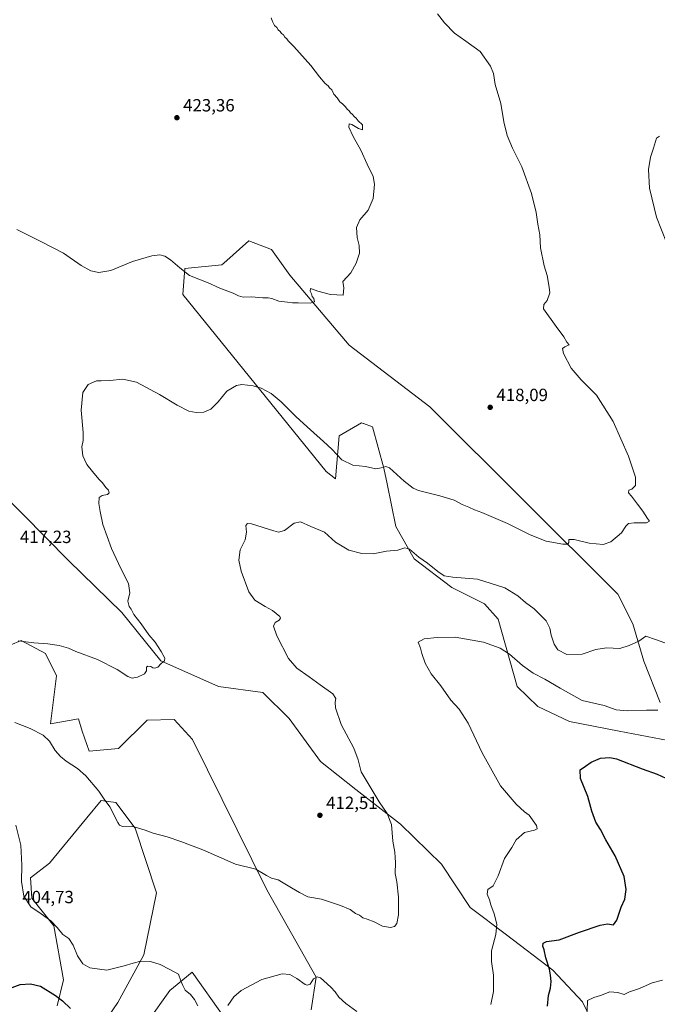
# Model space of a CAD drawing. Units: metres. Extents: x 594304 to 597783, y 4692052 to 4694417.
# Drawn here: x 596034 to 596394, y 4692861 to 4693418 of the extents above; entities that cross this region are included whole.
import ezdxf

# ---------------------------------------------------------------- set-up
doc = ezdxf.new("R2010")
doc.units = ezdxf.units.M
doc.header["$MEASUREMENT"] = 0
for name, color, linetype, lineweight in [('Cultivos herbáceos CxS', 92, 'Continuous', 0), ('Curva de nivel maestra', 30, 'Continuous', 30), ('Curva de nivel normal', 30, 'Continuous', 0), ('Matorral CxS', 135, 'Continuous', 0), ('Punto de cota en terreno', 7, 'Continuous', 0), ('Rótulo de punto de cota en terreno', 7, 'Continuous', 0)]:
    doc.layers.add(name, color=color, linetype=linetype, lineweight=lineweight)
doc.styles.add('Style-Arial', font='txt')

# ---------------------------------------------------------------- blocks, each defined once
blk = doc.blocks.new('*U13')
at = {"layer": 'Cultivos herbáceos CxS', "color": 92, "linetype": 'Continuous', "lineweight": 0}
for points in [[(596396.1165, 4693031.6873, 405.9901), (596386.8965, 4693055.1323, 408.8338), (596380.5895, 4693076.1671, 411.2654), (596372.1799, 4693092.9961, 412.9751), (596265.9019, 4693198.8671, 418.5105), (596220.2791, 4693233.7547, 419.6881), (596186.6552, 4693273.2667, 420.6507), (596176.2738, 4693287.7193, 421.041), (596163.4971, 4693292.6105, 421.5156), (596149.3891, 4693280.1467, 421.0633), (596148.2677, 4693279.1563, 420.9971), (596127.2426, 4693277.0519, 420.1464), (596126.1909, 4693262.3283, 418.7574), (596207.136, 4693162.4123, 412.8191), (596212.3919, 4693158.2053, 412.9748), (596214.4949, 4693182.3951, 416.0344), (596227.1095, 4693189.7567, 417.1371), (596228.0833, 4693189.4321, 417.1382), (596228.2579, 4693189.3739, 417.1372), (596233.4163, 4693187.6537, 417.1011), (596239.7501, 4693164.1841, 415.0924), (596241.7889, 4693155.3233, 414.2871), (596246.6001, 4693131.2637, 411.7887), (596257.0375, 4693112.9997, 409.662), (596278.2423, 4693096.8015, 409.0534), (596296.8013, 4693087.5513, 407.9091), (596304.5567, 4693078.7757, 407.1196), (596315.2925, 4693040.8297, 403.0168), (596326.8939, 4693029.5703, 402.4804), (596344.8089, 4693020.9441, 402.0778), (596372.8359, 4693015.6437, 403.2236), (596404.5657, 4693009.5885, 403.1506)], [(596149.3323, 4692854.2125, 404.8221), (596131.4621, 4692879.4547, 405.7169), (596120.9337, 4692870.6775, 404.4283), (596118.8479, 4692868.9377, 404.1524), (596093.5759, 4692833.6833, 402.1804)], [(596071.9372, 4692836.5387, 400.1677), (596089.3355, 4692862.1999, 402.2554), (596104.1727, 4692889.0929, 405.6952), (596111.2657, 4692924.1275, 408.4815), (596099.2785, 4692960.7839, 410.0605), (596088.2625, 4692975.2275, 410.4186), (596080.0147, 4692976.3783, 409.8352), (596071.9475, 4692966.6553, 408.694), (596050.6707, 4692941.0111, 406.1408), (596040.0005, 4692932.5963, 405.2484), (596040.808, 4692921.1775, 405.2503), (596053.1123, 4692905.4835, 404.9808), (596058.653, 4692875.0815, 401.8293), (596055.0627, 4692860.4211, 399.5206)], [(596022.1973, 4693061.5697, 414.6154), (596034.8121, 4693066.8285, 415.0916), (596048.4775, 4693059.4653, 414.669), (596054.7853, 4693046.8453, 413.7546), (596051.3863, 4693019.7717, 411.1297), (596067.2231, 4693022.5463, 412.6089), (596069.2331, 4693015.5905, 412.2469), (596073.2164, 4693004.2175, 411.6581), (596089.7069, 4693005.7319, 412.447), (596105.9778, 4693021.8505, 414.0245), (596121.2185, 4693022.0765, 414.1877), (596131.5513, 4693010.7973, 413.7148), (596173.5752, 4692925.8943, 409.3961), (596201.5402, 4692876.5643, 405.2812), (596198.6429, 4692858.1039, 403.3197)], [(596361.683, 4692842.6405, 393.7488), (596352.2225, 4692862.6237, 395.7794), (596335.4023, 4692880.5039, 399.5841), (596309.1223, 4692900.4871, 404.2748), (596288.5965, 4692915.9591, 406.6049), (596272.3471, 4692940.4859, 407.5504), (596249.1411, 4692963.0055, 409.1966), (596224.0349, 4692982.6877, 410.9662), (596204.0611, 4692998.4637, 411.8412), (596186.1907, 4693022.6535, 412.2224), (596171.4733, 4693037.3771, 412.8384), (596146.3405, 4693040.8661, 413.6504), (596113.6547, 4693055.2589, 414.9642), (596091.5796, 4693082.6035, 415.5515), (596061.4253, 4693112.0057, 416.3748), (595996.9681, 4693177.2615, 417.8721)]]:
    blk.add_polyline3d(points, dxfattribs=at)
blk = doc.blocks.new('5PATER')
at = {"layer": 'Punto de cota en terreno', "linetype": 'Continuous', "lineweight": 0}
h = blk.add_hatch(color=51, dxfattribs=at)
edge = h.paths.add_edge_path()
edge.add_ellipse((0, 0), major_axis=(-0.11, -0.111), ratio=0.999422, start_angle=0, end_angle=360)

msp = doc.modelspace()

# ---------------------------------------------------------------- linework, layer by layer
at = {"layer": 'Cultivos herbáceos CxS', "color": 92, "linetype": 'Continuous', "lineweight": 0}
for points in [[(596396.1165, 4693031.6873, 405.9901), (596386.8965, 4693055.1323, 408.8338), (596380.5895, 4693076.1671, 411.2654), (596372.1799, 4693092.9961, 412.9751), (596265.9019, 4693198.8671, 418.5105), (596220.2791, 4693233.7547, 419.6881), (596186.6552, 4693273.2667, 420.6507), (596176.2738, 4693287.7193, 421.041), (596163.4971, 4693292.6105, 421.5156), (596149.3891, 4693280.1467, 421.0633), (596148.2677, 4693279.1563, 420.9971), (596127.2426, 4693277.0519, 420.1464), (596126.1909, 4693262.3283, 418.7574), (596207.136, 4693162.4123, 412.8191), (596212.3919, 4693158.2053, 412.9748), (596214.4949, 4693182.3951, 416.0344), (596227.1095, 4693189.7567, 417.1371), (596228.0833, 4693189.4321, 417.1382), (596228.2579, 4693189.3739, 417.1372), (596233.4163, 4693187.6537, 417.1011), (596239.7501, 4693164.1841, 415.0924), (596241.7889, 4693155.3233, 414.2871), (596246.6001, 4693131.2637, 411.7887), (596257.0375, 4693112.9997, 409.662), (596278.2423, 4693096.8015, 409.0534), (596296.8013, 4693087.5513, 407.9091), (596304.5567, 4693078.7757, 407.1196), (596315.2925, 4693040.8297, 403.0168), (596326.8939, 4693029.5703, 402.4804), (596344.8089, 4693020.9441, 402.0778), (596372.8359, 4693015.6437, 403.2236), (596404.5657, 4693009.5885, 403.1506)], [(596361.683, 4692842.6405, 393.7488), (596352.2225, 4692862.6237, 395.7794), (596335.4023, 4692880.5039, 399.5841), (596309.1223, 4692900.4871, 404.2748), (596288.5965, 4692915.9591, 406.6049), (596272.3471, 4692940.4859, 407.5504), (596249.1411, 4692963.0055, 409.1966), (596224.0349, 4692982.6877, 410.9662), (596204.0611, 4692998.4637, 411.8412), (596186.1907, 4693022.6535, 412.2224), (596171.4733, 4693037.3771, 412.8384), (596146.3405, 4693040.8661, 413.6504), (596113.6547, 4693055.2589, 414.9642), (596091.5796, 4693082.6035, 415.5515), (596061.4253, 4693112.0057, 416.3748), (595996.9681, 4693177.2615, 417.8721)], [(596022.1973, 4693061.5697, 414.6154), (596034.8121, 4693066.8285, 415.0916), (596048.4775, 4693059.4653, 414.669), (596054.7853, 4693046.8453, 413.7546), (596051.3863, 4693019.7717, 411.1297), (596067.2231, 4693022.5463, 412.6089), (596069.2331, 4693015.5905, 412.2469), (596073.2164, 4693004.2175, 411.6581), (596089.7069, 4693005.7319, 412.447), (596105.9778, 4693021.8505, 414.0245), (596121.2185, 4693022.0765, 414.1877), (596131.5513, 4693010.7973, 413.7148), (596173.5752, 4692925.8943, 409.3961), (596201.5402, 4692876.5643, 405.2812), (596198.6429, 4692858.1039, 403.3197)], [(596071.9372, 4692836.5387, 400.1677), (596089.3355, 4692862.1999, 402.2554), (596104.1727, 4692889.0929, 405.6952), (596111.2657, 4692924.1275, 408.4815), (596099.2785, 4692960.7839, 410.0605), (596088.2625, 4692975.2275, 410.4186), (596080.0147, 4692976.3783, 409.8352), (596071.9475, 4692966.6553, 408.694), (596050.6707, 4692941.0111, 406.1408), (596040.0005, 4692932.5963, 405.2484), (596040.808, 4692921.1775, 405.2503), (596053.1123, 4692905.4835, 404.9808), (596058.653, 4692875.0815, 401.8293), (596055.0627, 4692860.4211, 399.5206)], [(596149.3323, 4692854.2125, 404.8221), (596131.4621, 4692879.4547, 405.7169), (596120.9337, 4692870.6775, 404.4283), (596118.8479, 4692868.9377, 404.1524), (596093.5759, 4692833.6833, 402.1804)]]:
    msp.add_polyline3d(points, dxfattribs=at)
at = {"layer": 'Curva de nivel maestra', "color": 30, "linetype": 'Continuous', "lineweight": 30, "elevation": 400, "flags": 128}
for points in [[(596332.35, 4692860.1901), (596332.99, 4692866.2601), (596334.09, 4692870.3201), (596334.52, 4692874.0601), (596333.98, 4692877.5801), (596333.41, 4692881.0201), (596331.44, 4692887.4701), (596330.43, 4692892.0201), (596329.72, 4692894.1301), (596329.82, 4692895.8501), (596331.81, 4692896.6601), (596338.88, 4692897.6001), (596350.52, 4692901.9401), (596362.08, 4692905.9801), (596366.37, 4692906.6101), (596369.6, 4692906.0301), (596371.6, 4692908.7401), (596373.97, 4692916.1701), (596376.03, 4692920.6201), (596376.86, 4692926.0601), (596375.65, 4692933.3901), (596370.54, 4692945.1801), (596365.29, 4692954.2301), (596362.26, 4692959.9401), (596359.63, 4692964.1101), (596357.36, 4692970.2801), (596355.15, 4692978.6301), (596351.11, 4692988.7801), (596350.74, 4692993.6701), (596353.78, 4692995.7801), (596356.99, 4692998.0901), (596362.35, 4693000.3901), (596367.53, 4693000.7301), (596371.3, 4692999.9101), (596385.94, 4692994.2301), (596394.37, 4692991.3201), (596401.66, 4692987.8801)], [(596007.57, 4692861.1001), (596022.24, 4692868.3501), (596028.08, 4692870.0801), (596034.08, 4692872.3401), (596040.04, 4692872.7501), (596045.59, 4692871.4601), (596054.08, 4692866.2201), (596058.08, 4692863.1101), (596062.59, 4692858.8201)]]:
    msp.add_lwpolyline(points, dxfattribs=at)
at = {"layer": 'Curva de nivel normal', "color": 30, "linetype": 'Continuous', "lineweight": 0, "flags": 128}
for points, elevation in [([(596176.1, 4693418.7301), (596176.88, 4693416.5701), (596178.06, 4693414.3201), (596179.24, 4693413.1701), (596180.04, 4693411.9701), (596181.11, 4693411.0401), (596181.97, 4693409.9001), (596183.09, 4693409.0201), (596183.89, 4693407.8201), (596184.93, 4693406.8601), (596185.77, 4693405.7001), (596188.94, 4693402.5401), (596198.56, 4693391.8301), (596203.49, 4693385.4301), (596206.72, 4693381.6701), (596208.33, 4693380.2801), (596209.16, 4693379.1101), (596210.36, 4693377.9701), (596211.61, 4693375.5601), (596213.5, 4693373.4501), (596215, 4693371.2801), (596216.48, 4693370.1001), (596218.12, 4693368.4101), (596219.06, 4693367.0101), (596220.18, 4693366.1301), (596221.02, 4693364.9601), (596222.15, 4693364.1001), (596222.99, 4693362.9401), (596224.1, 4693362.0501), (596225.26, 4693360.5501), (596227.69, 4693358.2101), (596227.82, 4693355.3801), (596225.54, 4693356.1101), (596221.66, 4693358.4101), (596220.13, 4693358.8501), (596220.06, 4693356.8901), (596222.4, 4693351.6001), (596226.79, 4693344.0101), (596230.3, 4693336.0101), (596233.7, 4693329.0101), (596234.57, 4693324.6801), (596233.77, 4693316.6801), (596231, 4693310.0101), (596226.19, 4693304.4801), (596224.36, 4693300.2401), (596224.73, 4693294.4901), (596225.86, 4693290.0201), (596225.99, 4693285.6901), (596224.13, 4693280.0201), (596221.09, 4693274.6901), (596216.59, 4693269.6901), (596217.14, 4693266.0501), (596216.89, 4693262.0201), (596209.7, 4693262.3501), (596202.56, 4693264.3001), (596199.38, 4693265.4001), (596198.25, 4693265.7801), (596198.16, 4693264.1801), (596198.84, 4693262.8001), (596199.34, 4693261.3001), (596200.26, 4693260.0701), (596200.6, 4693258.2901), (596198.09, 4693257.5301), (596191.29, 4693257.6701), (596188.07, 4693257.5701), (596185.43, 4693258.0801), (596180.52, 4693258.5601), (596176.52, 4693260.0401), (596174.46, 4693260.4701), (596171.32, 4693260.4801), (596164.78, 4693260.9901), (596160.31, 4693260.8601), (596157.7, 4693261.5301), (596154.66, 4693263.0701), (596147.14, 4693265.9801), (596140.42, 4693269.0101), (596129.9, 4693273.1501), (596124.5, 4693277.3301), (596119.24, 4693281.9001), (596115.99, 4693284.1101), (596113.08, 4693284.8601), (596108.58, 4693284.2501), (596097.75, 4693280.9201), (596085.49, 4693275.9001), (596078.72, 4693274.7001), (596074.12, 4693275.6601), (596068.73, 4693278.7701), (596058.58, 4693285.6401), (596045.77, 4693292.2401), (596032.23, 4693299.1601)], 420), ([(596033.09, 4693066.5701), (596041.87, 4693065.4201), (596049.75, 4693064.9901), (596056.13, 4693063.9501), (596061.49, 4693062.4501), (596065.72, 4693060.6801), (596077.81, 4693056.1101), (596089.07, 4693050.3701), (596095.08, 4693046.3801), (596097.56, 4693045.4701), (596100.47, 4693046.0101), (596104.38, 4693047.9101), (596105.53, 4693049.7501), (596105.58, 4693051.7101), (596106.35, 4693052.3901), (596108.12, 4693052.1501), (596109.2, 4693051.3201), (596110.26, 4693051.0901), (596112.02, 4693051.7901), (596113.88, 4693053.8501), (596115.72, 4693055.3801), (596115.9, 4693056.7801), (596113.99, 4693060.6201), (596110.5, 4693065.8001), (596107.01, 4693069.9701), (596102.54, 4693076.1601), (596098.5, 4693081.4601), (596096.87, 4693084.4901), (596095.75, 4693086.0401), (596095.1, 4693088.9701), (596096.24, 4693093.8201), (596095.48, 4693099.0001), (596091.14, 4693107.4401), (596085.86, 4693118.8201), (596080.91, 4693132.2901), (596079.38, 4693139.7301), (596078.64, 4693144.2401), (596078.93, 4693147.5501), (596080.53, 4693148.8001), (596083.52, 4693149.3601), (596084.52, 4693150.2401), (596084.05, 4693151.8301), (596082.68, 4693153.2801), (596080.64, 4693155.9201), (596078.66, 4693157.9501), (596075.1, 4693162.3901), (596071.93, 4693166.2101), (596069.55, 4693171.1701), (596068.98, 4693176.2601), (596069.84, 4693179.7901), (596069.75, 4693184.3601), (596068.65, 4693197.0301), (596069.69, 4693206.9601), (596072.65, 4693211.4201), (596077.32, 4693213.5301), (596080.04, 4693213.5901), (596084.78, 4693213.7901), (596092.27, 4693214.5001), (596099.88, 4693212.7701), (596112.94, 4693205.7701), (596122.88, 4693199.7201), (596129.53, 4693196.4901), (596133.78, 4693195.6601), (596138, 4693195.8501), (596142.07, 4693197.5901), (596146.07, 4693201.7101), (596151.07, 4693207.7801), (596156.59, 4693210.8601), (596159.46, 4693211.5801), (596165.94, 4693210.6901), (596170.53, 4693209.4901), (596176.19, 4693206.4801), (596181.79, 4693201.7501), (596190.23, 4693193.1901), (596198.33, 4693185.9601), (596205.6, 4693179.2001), (596210.44, 4693174.9101), (596216.06, 4693168.8401), (596222.3, 4693165.8301), (596229.36, 4693165.1401), (596235.3, 4693163.9101), (596238.39, 4693164.3001), (596241.03, 4693165.0801), (596243.04, 4693164.3901), (596251.29, 4693156.9101), (596256.4, 4693152.9501), (596259.44, 4693151.5801), (596271.39, 4693148.5701), (596279.61, 4693146.1501), (596284.09, 4693143.6701), (596287.81, 4693142.1301), (596291.06, 4693140.7401), (596295.19, 4693139.1701), (596309.69, 4693133.0101), (596322.53, 4693126.5201), (596331.59, 4693122.9101), (596341.05, 4693121.2201), (596343.95, 4693121.2401), (596344.44, 4693122.2701), (596344.48, 4693123.9801), (596347.38, 4693123.9601), (596355.85, 4693121.7401), (596363.91, 4693121.1101), (596368.17, 4693122.5101), (596374.18, 4693127.7201), (596376.61, 4693131.3501), (596378.18, 4693132.8401), (596381.37, 4693133.3001), (596388.41, 4693133.3901), (596390.02, 4693134.2001), (596388.83, 4693135.8201), (596386.32, 4693139.9701), (596383.18, 4693143.8401), (596379.77, 4693148.4301), (596378.23, 4693150.2601), (596378.37, 4693151.8601), (596380.13, 4693152.4001), (596382.18, 4693154.3601), (596382.1, 4693159.2101), (596378.11, 4693171.0701), (596369.54, 4693190.6401), (596360.04, 4693205.5001), (596351.32, 4693214.0601), (596345.8, 4693220.7701), (596341.47, 4693229.0001), (596340.91, 4693231.9201), (596342.16, 4693232.7401), (596344.53, 4693233.9901), (596343.29, 4693235.4301), (596341.52, 4693238.5001), (596337.21, 4693244.1801), (596330.19, 4693254.3401), (596330.37, 4693256.7001), (596332.08, 4693258.8801), (596333.7, 4693263.3301), (596333.27, 4693266.5801), (596332.12, 4693273.0901), (596330.52, 4693278.4801), (596328.39, 4693288.7001), (596327.95, 4693296.1401), (596326.9, 4693302.0701), (596325.92, 4693308.7601), (596323.38, 4693319.3401), (596317.94, 4693334.5201), (596312.58, 4693345.1201), (596309.49, 4693352.1901), (596307.59, 4693359.9101), (596305.94, 4693370.2401), (596302.8, 4693381.0101), (596301.89, 4693387.3401), (596300.18, 4693391.4501), (596294.26, 4693399.7101), (596286.17, 4693405.4501), (596279.84, 4693410.1201), (596274.2, 4693415.8101), (596270.11, 4693421.0501)], 415), ([(596399.68, 4693291.6601), (596394.04, 4693306.1401), (596389.99, 4693322.4801), (596389.49, 4693332.9201), (596390.65, 4693339.9601), (596392.3, 4693344.9801), (596393.91, 4693350.7401), (596395.77, 4693351.8501)], 410), ([(596031.08, 4693020.5201), (596039.75, 4693017.1201), (596047.16, 4693013.2501), (596050.74, 4693009.8601), (596054.02, 4693004.6601), (596056.91, 4693001.2201), (596060.18, 4692998.5601), (596066.58, 4692994.5301), (596071.28, 4692990.3401), (596078.73, 4692981.7001), (596081.58, 4692977.2201), (596084.79, 4692972.7601), (596089.34, 4692963.9801), (596090.3, 4692962.4001), (596092, 4692961.6501), (596097.29, 4692961.8101), (596104.83, 4692959.6501), (596109.39, 4692957.9101), (596117.3, 4692955.8301), (596124.99, 4692953.1401), (596137.52, 4692948.4501), (596156.02, 4692940.3401), (596167.4, 4692937.6101), (596173.4, 4692934.0601), (596176.2, 4692932.5701), (596180.05, 4692931.6401), (596187.62, 4692926.9701), (596192.15, 4692924.4601), (596196.82, 4692921.9901), (596204.65, 4692920.6501), (596215.33, 4692917.0501), (596220.69, 4692914.6901), (596223.81, 4692912.4501), (596226, 4692911.5601), (596227.88, 4692910.1201), (596230.4, 4692909.4001), (596234.4, 4692907.7901), (596238.97, 4692905.3101), (596243.52, 4692904.5901), (596245.89, 4692905.1001), (596247.1, 4692906.8901), (596248.02, 4692911.6901), (596248.03, 4692915.9901), (596248.19, 4692921.7001), (596247.12, 4692930.4801), (596246.3, 4692935.1401), (596246.34, 4692941.3601), (596246.14, 4692944.2101), (596246.08, 4692947.1001), (596244.82, 4692953.4201), (596244.1, 4692962.8401), (596241.7, 4692968.9601), (596237.23, 4692975.5501), (596233.86, 4692981.3201), (596227.02, 4692992.5401), (596225.36, 4692999.4601), (596222.8, 4693006.0401), (596215.63, 4693019.2701), (596212.45, 4693028.7701), (596212.2, 4693032.0501), (596212.66, 4693034.0501), (596210.9, 4693036.7201), (596203.8, 4693041.7201), (596197.6, 4693046.3101), (596190.63, 4693051.0801), (596185.94, 4693056.5901), (596179.24, 4693069.3801), (596177.38, 4693074.8701), (596178.36, 4693076.9601), (596180.57, 4693078.2301), (596181.35, 4693079.4901), (596180.97, 4693080.4201), (596176.82, 4693083.7701), (596172.66, 4693085.9601), (596166.88, 4693089.5201), (596163.44, 4693094.3501), (596159.22, 4693105.9801), (596157.85, 4693112.1301), (596158.57, 4693117.9801), (596161.43, 4693123.7101), (596162.2, 4693128.0401), (596161.76, 4693131.7201), (596162.76, 4693133.0101), (596164.98, 4693132.7001), (596177.54, 4693128.7001), (596180.28, 4693128.0601), (596183.61, 4693128.9501), (596189.2, 4693133.1001), (596192.74, 4693133.8501), (596198.51, 4693131.3301), (596206.18, 4693128.0201), (596212.54, 4693122.4101), (596220.01, 4693117.8901), (596227.4, 4693115.9401), (596233.85, 4693115.8301), (596241.37, 4693117.2801), (596247.66, 4693117.9301), (596251.62, 4693119.0901), (596254.29, 4693118.3401), (596259.62, 4693113.8701), (596264.56, 4693110.5601), (596270.4, 4693105.7901), (596273.98, 4693103.4201), (596278.82, 4693102.6701), (596292.8, 4693101.4501), (596308.21, 4693096.5301), (596315.66, 4693091.9801), (596319.95, 4693088.2501), (596324.82, 4693084.7201), (596331.52, 4693077.8601), (596333.68, 4693073.8401), (596334.41, 4693069.7501), (596336.12, 4693064.6701), (596338.28, 4693061.5701), (596343.29, 4693058.9501), (596352, 4693059.0201), (596359.62, 4693061.7401), (596365.76, 4693062.7501), (596373.22, 4693062.3701), (596378.45, 4693063.9101), (596384.01, 4693066.4201), (596388.05, 4693069.2301), (596393.45, 4693067.3801), (596404.64, 4693063.4201)], 410), ([(596300.41, 4692861.0101), (596301.82, 4692868.4701), (596301.77, 4692877.7401), (596300.6, 4692885.4001), (596300.78, 4692891.3901), (596303.17, 4692900.7301), (596303.66, 4692906.4601), (596302.28, 4692912.3001), (596300.33, 4692917.3401), (596299.64, 4692920.3201), (596298.19, 4692923.5301), (596298.67, 4692926.0101), (596301.71, 4692928.2301), (596304.55, 4692933.7801), (596308.05, 4692943.5801), (596312.12, 4692949.7301), (596314.67, 4692954.2301), (596319.38, 4692958.3201), (596324.98, 4692959.6101), (596326.52, 4692960.3201), (596326.05, 4692962.3001), (596322.04, 4692968.0401), (596319.32, 4692969.9801), (596314.71, 4692974.3801), (596305.73, 4692984.7301), (596295.46, 4693003.3701), (596287.43, 4693020.1601), (596282.38, 4693028.0801), (596277.66, 4693033.0401), (596272.04, 4693041.1101), (596266.6, 4693048.0401), (596263.09, 4693054.0601), (596261.31, 4693059.3701), (596260.51, 4693062.4101), (596259.19, 4693065.8201), (596262.61, 4693067.6701), (596270.03, 4693068.4301), (596280.06, 4693068.7701), (596296.1, 4693065.9401), (596305.55, 4693062.5201), (596310.83, 4693059.0301), (596318.2, 4693052.7001), (596324.22, 4693048.3401), (596330.87, 4693044.8801), (596339.56, 4693039.8201), (596351.92, 4693032.9201), (596364.34, 4693030.0201), (596371.27, 4693027.7201), (596377.54, 4693026.9701), (596388.33, 4693027.4401), (596394.76, 4693027.4101)], 405), ([(596031.75, 4692962.5201), (596034.46, 4692951.0601), (596035.18, 4692939.8201), (596034.95, 4692930.6001), (596036.32, 4692922.3001), (596040.19, 4692916.2501), (596046.03, 4692912.3401), (596051.56, 4692908.2901), (596055, 4692904.6301), (596058.23, 4692900.5901), (596061.75, 4692898.4001), (596064.15, 4692894.6901), (596066.62, 4692888.5401), (596069.57, 4692884.1301), (596073.55, 4692881.7801), (596083.19, 4692880.4101), (596092.94, 4692882.9901), (596098.08, 4692884.5001), (596102.41, 4692885.6501), (596107.96, 4692885.4601), (596113.36, 4692883.7401), (596118.72, 4692880.8301), (596123.73, 4692878.2701), (596125.01, 4692874.5201), (596126.09, 4692871.8901), (596127.51, 4692869.1601), (596130.57, 4692866.7601), (596132.79, 4692863.9001), (596134.64, 4692860.4201)], 405), ([(596151.6, 4692860.6201), (596155.03, 4692865.3401), (596159.1, 4692869.0701), (596170.74, 4692875.2101), (596182.25, 4692878.3401), (596186.64, 4692878.1101), (596190.54, 4692875.7601), (596195.42, 4692872.3301), (596196.54, 4692871.9301), (596198.06, 4692872.6301), (596200.06, 4692875.5701), (596202.1, 4692876.7701), (596204.04, 4692876.2101), (596205.81, 4692874.4901), (596209.89, 4692870.9001), (596212.36, 4692868.2601), (596214.42, 4692865.3101), (596218.41, 4692861.6401), (596224.51, 4692857.1901)], 405), ([(596354.7, 4692857.4801), (596355.01, 4692863.4101), (596358.57, 4692865.0201), (596362.32, 4692866.1401), (596367.66, 4692868.2601), (596372.04, 4692867.9701), (596375.71, 4692866.7901), (596378.71, 4692868.2201), (596384.34, 4692870.1401), (596391.56, 4692873.3301), (596397.32, 4692874.9401)], 395)]:
    msp.add_lwpolyline(points, dxfattribs=dict(at, elevation=elevation))
at = {"layer": 'Matorral CxS', "color": 135, "linetype": 'Continuous', "lineweight": 0}
for points in [[(596404.5657, 4693009.5885, 403.1506), (596372.8359, 4693015.6437, 403.2236), (596344.8089, 4693020.9441, 402.0778), (596326.8939, 4693029.5703, 402.4804), (596315.2925, 4693040.8297, 403.0168), (596304.5567, 4693078.7757, 407.1196), (596296.8013, 4693087.5513, 407.9091), (596278.2423, 4693096.8015, 409.0534), (596257.0375, 4693112.9997, 409.662), (596246.6001, 4693131.2637, 411.7887), (596241.7889, 4693155.3233, 414.2871), (596239.7501, 4693164.1841, 415.0924), (596233.4163, 4693187.6537, 417.1011), (596228.2579, 4693189.3739, 417.1372), (596228.0833, 4693189.4321, 417.1382), (596227.1095, 4693189.7567, 417.1371), (596214.4949, 4693182.3951, 416.0344), (596212.3919, 4693158.2053, 412.9748), (596207.136, 4693162.4123, 412.8191), (596126.1909, 4693262.3283, 418.7574), (596127.2426, 4693277.0519, 420.1464), (596148.2677, 4693279.1563, 420.9971), (596149.3891, 4693280.1467, 421.0633), (596163.4971, 4693292.6105, 421.5156), (596176.2738, 4693287.7193, 421.041), (596186.6552, 4693273.2667, 420.6507), (596220.2791, 4693233.7547, 419.6881), (596265.9019, 4693198.8671, 418.5105), (596372.1799, 4693092.9961, 412.9751), (596380.5895, 4693076.1671, 411.2654), (596386.8965, 4693055.1323, 408.8338), (596396.1165, 4693031.6873, 405.9901)], [(596396.1165, 4693031.6873, 405.9901), (596386.8965, 4693055.1323, 408.8338), (596380.5895, 4693076.1671, 411.2654), (596372.1799, 4693092.9961, 412.9751), (596265.9019, 4693198.8671, 418.5105), (596220.2791, 4693233.7547, 419.6881), (596186.6552, 4693273.2667, 420.6507), (596176.2738, 4693287.7193, 421.041), (596163.4971, 4693292.6105, 421.5156), (596149.3891, 4693280.1467, 421.0633), (596148.2677, 4693279.1563, 420.9971), (596127.2426, 4693277.0519, 420.1464), (596126.1909, 4693262.3283, 418.7574), (596207.136, 4693162.4123, 412.8191), (596212.3919, 4693158.2053, 412.9748), (596214.4949, 4693182.3951, 416.0344), (596227.1095, 4693189.7567, 417.1371), (596228.0833, 4693189.4321, 417.1382), (596228.2579, 4693189.3739, 417.1372), (596233.4163, 4693187.6537, 417.1011), (596239.7501, 4693164.1841, 415.0924), (596241.7889, 4693155.3233, 414.2871), (596246.6001, 4693131.2637, 411.7887), (596257.0375, 4693112.9997, 409.662), (596278.2423, 4693096.8015, 409.0534), (596296.8013, 4693087.5513, 407.9091), (596304.5567, 4693078.7757, 407.1196), (596315.2925, 4693040.8297, 403.0168), (596326.8939, 4693029.5703, 402.4804), (596344.8089, 4693020.9441, 402.0778), (596372.8359, 4693015.6437, 403.2236), (596404.5657, 4693009.5885, 403.1506)], [(595996.9681, 4693177.2615, 417.8721), (596061.4253, 4693112.0057, 416.3748), (596091.5796, 4693082.6035, 415.5515), (596113.6547, 4693055.2589, 414.9642), (596146.3405, 4693040.8661, 413.6504), (596171.4733, 4693037.3771, 412.8384), (596186.1907, 4693022.6535, 412.2224), (596204.0611, 4692998.4637, 411.8412), (596224.0349, 4692982.6877, 410.9662), (596249.1411, 4692963.0055, 409.1966), (596272.3471, 4692940.4859, 407.5504), (596288.5965, 4692915.9591, 406.6049), (596309.1223, 4692900.4871, 404.2748), (596335.4023, 4692880.5039, 399.5841), (596352.2225, 4692862.6237, 395.7794), (596361.683, 4692842.6405, 393.7488)], [(596361.683, 4692842.6405, 393.7488), (596352.2225, 4692862.6237, 395.7794), (596335.4023, 4692880.5039, 399.5841), (596309.1223, 4692900.4871, 404.2748), (596288.5965, 4692915.9591, 406.6049), (596272.3471, 4692940.4859, 407.5504), (596249.1411, 4692963.0055, 409.1966), (596224.0349, 4692982.6877, 410.9662), (596204.0611, 4692998.4637, 411.8412), (596186.1907, 4693022.6535, 412.2224), (596171.4733, 4693037.3771, 412.8384), (596146.3405, 4693040.8661, 413.6504), (596113.6547, 4693055.2589, 414.9642), (596091.5796, 4693082.6035, 415.5515), (596061.4253, 4693112.0057, 416.3748), (595996.9681, 4693177.2615, 417.8721)], [(596198.6429, 4692858.1039, 403.3197), (596201.5402, 4692876.5643, 405.2812), (596173.5752, 4692925.8943, 409.3961), (596131.5513, 4693010.7973, 413.7148), (596121.2185, 4693022.0765, 414.1877), (596105.9778, 4693021.8505, 414.0245), (596089.7069, 4693005.7319, 412.447), (596073.2164, 4693004.2175, 411.6581), (596069.2331, 4693015.5905, 412.2469), (596067.2231, 4693022.5463, 412.6089), (596051.3863, 4693019.7717, 411.1297), (596054.7853, 4693046.8453, 413.7546), (596048.4775, 4693059.4653, 414.669), (596034.8121, 4693066.8285, 415.0916), (596022.1973, 4693061.5697, 414.6154)], [(596022.1973, 4693061.5697, 414.6154), (596034.8121, 4693066.8285, 415.0916), (596048.4775, 4693059.4653, 414.669), (596054.7853, 4693046.8453, 413.7546), (596051.3863, 4693019.7717, 411.1297), (596067.2231, 4693022.5463, 412.6089), (596069.2331, 4693015.5905, 412.2469), (596073.2164, 4693004.2175, 411.6581), (596089.7069, 4693005.7319, 412.447), (596105.9778, 4693021.8505, 414.0245), (596121.2185, 4693022.0765, 414.1877), (596131.5513, 4693010.7973, 413.7148), (596173.5752, 4692925.8943, 409.3961), (596201.5402, 4692876.5643, 405.2812), (596198.6429, 4692858.1039, 403.3197)], [(596055.0627, 4692860.4211, 399.5206), (596058.653, 4692875.0815, 401.8293), (596053.1123, 4692905.4835, 404.9808), (596040.808, 4692921.1775, 405.2503), (596040.0005, 4692932.5963, 405.2484), (596050.6707, 4692941.0111, 406.1408), (596071.9475, 4692966.6553, 408.694), (596080.0147, 4692976.3783, 409.8352), (596088.2625, 4692975.2275, 410.4186), (596099.2785, 4692960.7839, 410.0605), (596111.2657, 4692924.1275, 408.4815), (596104.1727, 4692889.0929, 405.6952), (596089.3355, 4692862.1999, 402.2554), (596071.9372, 4692836.5387, 400.1677)], [(596071.9372, 4692836.5387, 400.1677), (596089.3355, 4692862.1999, 402.2554), (596104.1727, 4692889.0929, 405.6952), (596111.2657, 4692924.1275, 408.4815), (596099.2785, 4692960.7839, 410.0605), (596088.2625, 4692975.2275, 410.4186), (596080.0147, 4692976.3783, 409.8352), (596071.9475, 4692966.6553, 408.694), (596050.6707, 4692941.0111, 406.1408), (596040.0005, 4692932.5963, 405.2484), (596040.808, 4692921.1775, 405.2503), (596053.1123, 4692905.4835, 404.9808), (596058.653, 4692875.0815, 401.8293), (596055.0627, 4692860.4211, 399.5206)], [(596093.5759, 4692833.6833, 402.1804), (596118.8479, 4692868.9377, 404.1524), (596120.9337, 4692870.6775, 404.4283), (596131.4621, 4692879.4547, 405.7169), (596149.3323, 4692854.2125, 404.8221)], [(596149.3323, 4692854.2125, 404.8221), (596131.4621, 4692879.4547, 405.7169), (596120.9337, 4692870.6775, 404.4283), (596118.8479, 4692868.9377, 404.1524), (596093.5759, 4692833.6833, 402.1804)]]:
    msp.add_polyline3d(points, dxfattribs=at)

# ---------------------------------------------------------------- block references
at = {"layer": 'Cultivos herbáceos CxS', "color": 92, "linetype": 'Continuous', "lineweight": 0}
msp.add_blockref('*U13', (0, 0), dxfattribs=at)
at = {"layer": 'Punto de cota en terreno', "color": 7, "linetype": 'Continuous', "lineweight": 0, "xscale": 10, "yscale": 10, "zscale": 10}
for p in [(596122.79, 4693362.26, 423.36), (596299.95, 4693198.58, 418.09), (596203.66, 4692968.04, 412.51)]:
    msp.add_blockref('5PATER', p, dxfattribs=at)

# ---------------------------------------------------------------- texts
at = {"layer": 'Rótulo de punto de cota en terreno', "color": 7, "linetype": 'Continuous', "lineweight": 0, "style": 'Style-Arial'}
for s, p in [('423,36', (596126.3178, 4693365.7878)), ('418,09', (596303.4778, 4693202.1078)), ('417,23', (596034.0378, 4693121.8778)), ('412,51', (596207.1878, 4692971.5678)), ('404,73', (596035.3678, 4692918.3278))]:
    msp.add_text(s, height=7, dxfattribs=at).set_placement(p)

doc.saveas('drawing.dxf')
